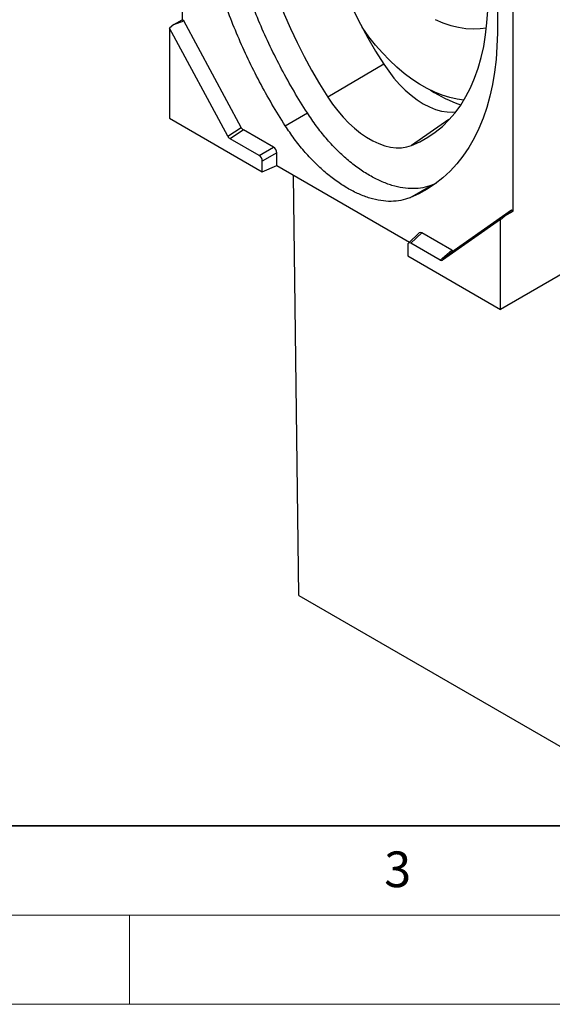
# Model space of a CAD drawing. Units: millimetres. Extents: x 0 to 420, y 0 to 297.
# Drawn here: x 119 to 149, y 0 to 55 of the extents above; entities that cross this region are included whole.
import ezdxf

# ---------------------------------------------------------------- set-up
doc = ezdxf.new("R2010")
doc.units = ezdxf.units.MM
doc.styles.add('SLDTEXTSTYLE0', font='TXT', dxfattribs={"width": 0.605})

msp = doc.modelspace()

# ---------------------------------------------------------------- linework, layer by layer
at = {"color": 7, "linetype": 'Continuous', "lineweight": 25}
for p, q in [((127.9592, 78.1569), (127.9592, 55.1663)), ((145.6368, 67.9518), (145.6368, 54.674)), ((146.5207, 44.451), (146.5207, 67.4416)), ((127.4923, 54.8968), (127.2521, 54.6999)), ((130.5145, 48.6419), (127.2521, 54.6999)), ((127.2521, 54.6999), (127.2521, 49.6547)), ((127.4923, 54.8968), (127.9592, 55.1663)), ((127.4923, 54.8968), (128.0476, 55.1153)), ((128.0476, 55.1153), (127.9592, 55.1663)), ((131.2658, 49.1394), (128.0476, 55.1153)), ((145.6368, 54.674), (145.6368, 54.674)), ((145.6368, 54.674), (145.6368, 54.674)), ((145.6368, 54.6655), (145.6368, 54.4275)), ((139.2686, 52.6787), (136.1276, 50.8371)), ((127.2521, 49.6547), (132.456, 46.6506)), ((133.7439, 49.2304), (134.9813, 49.9448)), ((130.5145, 48.6419), (131.2658, 49.1394)), ((131.3957, 48.9977), (130.6445, 48.5002)), ((133.0874, 48.0211), (131.3957, 48.9977)), ((132.2809, 47.5555), (130.6445, 48.5002)), ((132.2809, 47.5555), (133.0874, 48.0211)), ((133.2625, 47.7179), (132.456, 47.2523)), ((133.2625, 47.0014), (133.2625, 47.7179)), ((132.456, 46.6506), (132.456, 47.2523)), ((132.456, 46.6506), (133.2625, 47.0014)), ((133.2625, 47.0014), (140.7053, 42.7047)), ((134.4999, 22.9128), (134.1978, 46.4615)), ((140.7289, 45.1911), (141.9664, 45.9055)), ((142.1926, 45.9999), (141.9664, 45.9055)), ((146.4323, 44.502), (143.2141, 42.2418)), ((145.8136, 43.9846), (146.0538, 44.1814)), ((146.0538, 44.1814), (146.4323, 44.502)), ((146.0538, 44.1814), (146.5207, 44.451)), ((146.5207, 44.451), (146.4323, 44.502)), ((145.8136, 43.9846), (142.5512, 41.6933)), ((145.8136, 38.9394), (145.8136, 43.9846)), ((141.2526, 43.2274), (140.6449, 42.647)), ((141.3925, 43.2267), (140.7847, 42.6463)), ((143.0841, 42.2501), (141.3925, 43.2267)), ((140.6097, 42.5452), (140.6097, 41.9435)), ((142.4212, 41.7016), (140.7847, 42.6463)), ((140.6097, 41.9435), (145.8136, 38.9394)), ((142.4212, 41.7016), (143.0841, 42.2501)), ((143.2141, 42.2418), (142.5512, 41.6933)), ((149.8795, 41.2866), (145.8136, 38.9394)), ((134.4999, 22.9128), (149.8795, 14.0344))]:
    msp.add_line(p, q, dxfattribs=at)
at = {"color": 8, "linetype": 'Continuous', "lineweight": 25}
msp.add_line((142.909, 49.574), (140.8272, 48.1241), dxfattribs=at)
at = {"color": 7, "linetype": 'Continuous', "lineweight": 35}
msp.add_line((20, 10), (415, 10), dxfattribs=at)
at = {"color": 7, "linetype": 'Continuous', "lineweight": 18}
for p, q in [((15, 5), (415, 5)), ((125, 5), (125, 0)), ((0, 0), (420, 0))]:
    msp.add_line(p, q, dxfattribs=at)
at = {"color": 7, "linetype": 'Continuous', "lineweight": 25, "flags": 128}
for points in [[(135.0636, 65.6589), (135.0745, 64.947), (135.1169, 64.2185), (135.1907, 63.4754), (135.2958, 62.7195), (135.4319, 61.9529), (135.5986, 61.1777), (135.7954, 60.396), (136.0218, 59.6098), (136.2773, 58.8212), (136.5611, 58.0324), (136.8725, 57.2454), (137.2106, 56.4623), (137.5746, 55.6853), (137.9635, 54.9164), (138.3762, 54.1576), (138.8116, 53.4111), (139.2686, 52.6787)], [(131.8483, 64.0463), (131.8594, 63.3219), (131.9026, 62.5805), (131.9777, 61.8242), (132.0847, 61.055), (132.2232, 60.2749), (132.3928, 59.4861), (132.5931, 58.6905), (132.8236, 57.8905), (133.0836, 57.088), (133.3724, 56.2852), (133.6893, 55.4843), (134.0333, 54.6875), (134.4037, 53.8967), (134.7995, 53.1143), (135.2194, 52.3421), (135.6625, 51.5824), (136.1276, 50.8371)], [(140.8272, 48.1241), (141.2922, 48.3325), (141.7353, 48.5806), (142.1553, 48.8678), (142.551, 49.1934), (142.9214, 49.5565), (143.2655, 49.9561), (143.5824, 50.3911), (143.8712, 50.8604), (144.1312, 51.3627), (144.3616, 51.8967), (144.5619, 52.461), (144.7316, 53.054), (144.87, 53.6742), (144.977, 54.3199), (145.0522, 54.9894), (145.0954, 55.6809), (145.1065, 56.3925)], [(142.1478, 55.1804), (142.5877, 54.9979), (143.0222, 54.8537), (143.4492, 54.7486), (143.8666, 54.6831), (144.2724, 54.6574), (144.6646, 54.6718), (145.0264, 54.7232)], [(143.7598, 50.6697), (143.3745, 50.7159), (142.9655, 50.8045), (142.5479, 50.9342), (142.1242, 51.1042), (141.6969, 51.3135), (141.2683, 51.5609), (140.841, 51.845), (140.4173, 52.1642), (139.9997, 52.5166), (139.5906, 52.9003), (139.1924, 53.313), (138.8072, 53.7524), (138.4374, 54.216), (138.085, 54.7011), (138.0522, 54.7486)], [(145.6368, 54.674), (145.6368, 54.6729), (145.6368, 54.6719), (145.6368, 54.6708), (145.6368, 54.6698), (145.6368, 54.6687), (145.6368, 54.6676), (145.6368, 54.6666), (145.6368, 54.6655)], [(145.6368, 54.4275), (145.616, 53.6757), (145.5636, 52.9442), (145.4795, 52.2347), (145.3641, 51.5488), (145.2176, 50.8881), (145.0403, 50.2542), (144.8327, 49.6484), (144.5952, 49.0722), (144.3283, 48.527), (144.0328, 48.0138), (143.7092, 47.534), (143.3583, 47.0887), (142.9809, 46.6788), (142.5778, 46.3053), (142.1501, 45.969), (141.6987, 45.6708), (141.2246, 45.4113), (140.7289, 45.1911)], [(139.2686, 52.6787), (139.5414, 52.2792), (139.8338, 51.9012), (140.143, 51.5487), (140.4658, 51.225), (140.799, 50.9337), (141.139, 50.6775), (141.4826, 50.4592), (141.8261, 50.2809), (142.1662, 50.1444), (142.4993, 50.0511), (142.8221, 50.0021), (143.1313, 49.9976), (143.3133, 50.0171)], [(136.1276, 50.8371), (136.3971, 50.4407), (136.685, 50.064), (136.9888, 49.7104), (137.3057, 49.3828), (137.633, 49.0843), (137.9677, 48.8175), (138.307, 48.5846), (138.6478, 48.3879), (138.987, 48.229), (139.3218, 48.1094), (139.6491, 48.03), (139.966, 47.9917), (140.2698, 47.9946), (140.5577, 48.0389), (140.8272, 48.1241)]]:
    msp.add_lwpolyline(points, dxfattribs=at)
at = {"color": 7, "linetype": 'Continuous', "lineweight": 25}
msp.add_arc((145.9, 57.4464), 7.4107, 237.24679, 251.84847, dxfattribs=at)
for centre, major_axis, ratio, start_param, end_param in [((131.3973, 49.2029), (-0.1237, 0.2177), 0.5823771, 1.5319168, 2.3599077), ((130.646, 48.7055), (-0.1237, 0.2177), 0.5823771, 1.5319168, 2.3599077), ((133.084, 47.8169), (-0.125, 0.2165), 0.5886754, 3.9367605, 5.4881865), ((132.2775, 47.3513), (-0.125, 0.2165), 0.5886754, 3.9367605, 5.4881865), ((141.3959, 43.0185), (-0.1274, 0.2207), 0.5663044, 5.5075505, 6.4201776), ((140.7882, 42.4382), (-0.1274, 0.2207), 0.5663044, 5.5075505, 7.0589765), ((143.0826, 42.4571), (-0.1248, 0.2196), 0.5723571, 2.3683114, 3.1963022), ((142.4197, 41.9087), (-0.1248, 0.2196), 0.5723571, 2.3683114, 3.1963022)]:
    msp.add_ellipse(centre, major_axis=major_axis, ratio=ratio, start_param=start_param, end_param=end_param, dxfattribs=at)
for points, knots in [([(134.9813, 49.9448), (134.7287, 50.3476), (134.2234, 51.1532), (133.5298, 52.4029), (132.8883, 53.6745), (132.3064, 54.9645), (131.7863, 56.2651), (131.3309, 57.5696), (130.9426, 58.871), (130.6237, 60.1623), (130.3812, 61.4069), (130.2122, 62.599), (130.1059, 63.7383), (130.089, 64.4706), (130.0805, 64.8368)], [0, 0, 0, 0, 0.0848265, 0.169653, 0.2544796, 0.3393061, 0.4241326, 0.5089591, 0.5937857, 0.6786122, 0.7634387, 0.8422925, 0.9211462, 1, 1, 1, 1]), ([(133.7439, 49.2304), (133.4912, 49.6332), (132.9859, 50.4388), (132.2924, 51.6886), (131.6508, 52.9601), (131.069, 54.2501), (130.5488, 55.5507), (130.0935, 56.8553), (129.7052, 58.1567), (129.3863, 59.448), (129.1437, 60.6926), (128.9747, 61.8846), (128.8685, 63.024), (128.8515, 63.7563), (128.8431, 64.1224)], [0, 0, 0, 0, 0.08482652, 0.16965304, 0.25447956, 0.33930609, 0.42413261, 0.50895913, 0.59378565, 0.67861217, 0.76343869, 0.84229246, 0.92114623, 1, 1, 1, 1])]:
    msp.add_open_spline(points, degree=3, knots=knots, dxfattribs=at)
for points in [[(141.9664, 45.9055), (141.8008, 45.8496), (141.4697, 45.738), (140.9189, 45.6908), (140.338, 45.7331), (139.7305, 45.8727), (139.106, 46.1054), (138.4727, 46.4287), (137.8396, 46.8378), (137.2152, 47.3273), (136.608, 47.8901), (136.0275, 48.5194), (135.4773, 49.2032), (135.1467, 49.6976), (134.9813, 49.9448)], [(140.7289, 45.1911), (140.5634, 45.1353), (140.2323, 45.0236), (139.6815, 44.9765), (139.1006, 45.0188), (138.4931, 45.1584), (137.8685, 45.3911), (137.2353, 45.7143), (136.6021, 46.1234), (135.9778, 46.6129), (135.3706, 47.1757), (134.7901, 47.8051), (134.2399, 48.4889), (133.9092, 48.9832), (133.7439, 49.2304)]]:
    msp.add_open_spline(points, degree=3, dxfattribs=at)

# ---------------------------------------------------------------- texts
at = {"color": 7, "linetype": 'Continuous', "lineweight": 18, "insert": (140.0453, 8.5647), "char_height": 2, "attachment_point": 2, "style": 'SLDTEXTSTYLE0'}
msp.add_mtext('3', dxfattribs=at)

doc.saveas('drawing.dxf')
